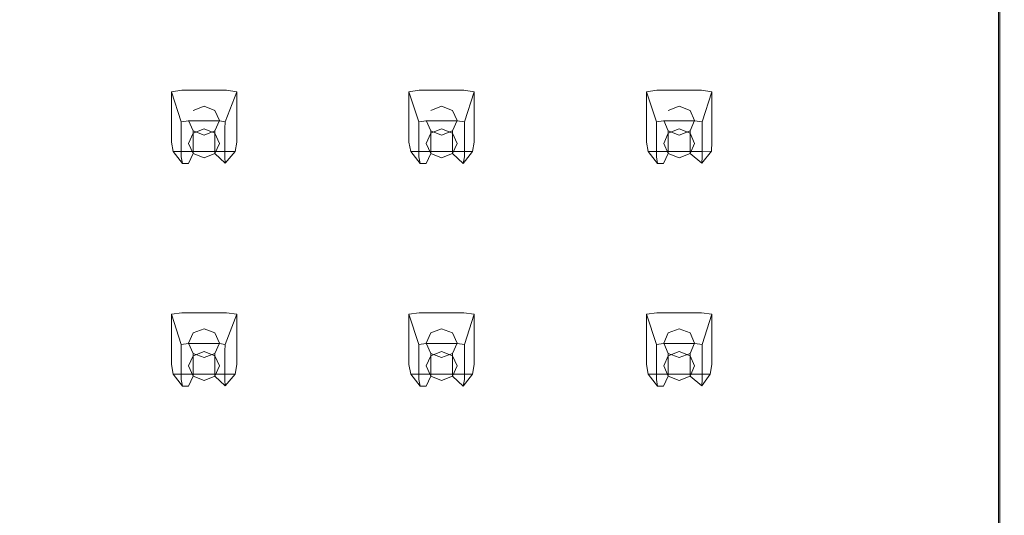
# Model space of a CAD drawing. Extents: x -169 to 143, y -495 to 0.
# Drawn here: x 38 to 98, y -432 to -401 of the extents above; entities that cross this region are included whole.
import ezdxf

# ---------------------------------------------------------------- set-up
doc = ezdxf.new("R2010")
doc.units = 0
doc.header["$LTSCALE"] = 500
doc.header["$MEASUREMENT"] = 0
doc.layers.add('CHROM', color=251, linetype='Continuous')
doc.layers.add('GUMA01', color=152, linetype='Continuous')

msp = doc.modelspace()

# ---------------------------------------------------------------- linework, layer by layer
at = {"layer": 'CHROM', "lineweight": 0}
for points, invisible_edges in [([(-86.148, -478.843, 1240.376), (82.265, -478.843, 1240.376), (82.265, -320.949, 1181.357), (-86.148, -320.949, 1181.357)], 15), ([(82.265, -478.843, 1240.376), (88.272, -478.844, 1240.37), (88.272, -320.95, 1181.35), (82.265, -320.949, 1181.357)], 15), ([(88.272, -478.844, 1240.37), (92.423, -478.849, 1240.356), (92.423, -320.955, 1181.338), (88.272, -320.95, 1181.35)], 15), ([(92.423, -320.955, 1181.338), (92.423, -478.849, 1240.356), (95.071, -478.856, 1240.334), (95.071, -320.964, 1181.316)], 15), ([(95.071, -320.964, 1181.316), (95.071, -478.856, 1240.334), (96.578, -478.867, 1240.303), (96.578, -320.978, 1181.285)], 15), ([(96.578, -320.978, 1181.285), (96.578, -478.867, 1240.303), (97.304, -478.884, 1240.256), (97.304, -320.994, 1181.241)], 15), ([(97.304, -320.994, 1181.241), (97.304, -478.884, 1240.256), (97.605, -478.906, 1240.198), (97.605, -321.019, 1181.181)], 15), ([(97.605, -478.906, 1240.198), (98.012, -478.976, 1240.01), (98.012, -321.086, 1180.992), (97.605, -321.019, 1181.181)], 15), ([(98.012, -321.086, 1180.992), (98.012, -478.976, 1240.01), (98.269, -479.233, 1239.333), (98.272, -321.338, 1180.314)], 14), ([(98.272, -321.338, 1180.314), (98.269, -479.233, 1239.333), (98.295, -479.378, 1238.943), (98.295, -321.483, 1179.925)], 15), ([(98.295, -321.483, 1179.925), (98.295, -479.378, 1238.943), (98.359, -479.397, 1238.519), (98.359, -321.503, 1179.501)], 15), ([(82.329, -322.038, 1178.066), (82.329, -479.935, 1237.085), (-86.084, -479.932, 1237.085), (-86.084, -322.038, 1178.066)], 15), ([(88.336, -322.036, 1178.074), (88.336, -479.931, 1237.092), (82.329, -479.935, 1237.085), (82.329, -322.038, 1178.066)], 15), ([(92.487, -322.031, 1178.086), (92.487, -479.926, 1237.107), (88.336, -479.931, 1237.092), (88.336, -322.036, 1178.074)], 15), ([(95.135, -479.917, 1237.126), (92.487, -479.926, 1237.107), (92.487, -322.031, 1178.086), (95.135, -322.025, 1178.108)], 15), ([(96.643, -479.905, 1237.157), (95.135, -479.917, 1237.126), (95.135, -322.025, 1178.108), (96.643, -322.013, 1178.142)], 15), ([(97.368, -479.886, 1237.203), (96.643, -479.905, 1237.157), (96.643, -322.013, 1178.142), (97.368, -321.997, 1178.186)], 15), ([(97.669, -479.862, 1237.263), (97.368, -479.886, 1237.203), (97.368, -321.997, 1178.186), (97.669, -321.978, 1178.244)], 15), ([(98.076, -321.905, 1178.432), (98.076, -479.795, 1237.45), (97.669, -479.862, 1237.263), (97.669, -321.978, 1178.244)], 15), ([(98.285, -321.763, 1178.809), (98.285, -479.655, 1237.827), (98.076, -479.795, 1237.45), (98.076, -321.905, 1178.432)], 11), ([(98.333, -479.545, 1238.128), (98.285, -479.655, 1237.827), (98.285, -321.763, 1178.809), (98.336, -321.651, 1179.109)], 15), ([(98.359, -479.397, 1238.519), (98.333, -479.545, 1238.128), (98.336, -321.651, 1179.109), (98.359, -321.503, 1179.501)], 15)]:
    msp.add_3dface(points, dxfattribs=dict(at, invisible_edges=invisible_edges))
at = {"layer": 'GUMA01', "lineweight": 0}
for points, invisible_edges in [([(48.285, -407.434, 1207.193), (47.842, -407.497, 1207.215), (47.239, -405.654, 1210.501), (47.87, -405.564, 1210.469)], 8), ([(47.239, -405.654, 1210.501), (47.842, -407.497, 1207.215), (47.842, -407.841, 1207.343), (47.239, -406.145, 1210.684)], 5), ([(49.243, -405.564, 1210.469), (49.243, -407.434, 1207.193), (48.285, -407.434, 1207.193), (47.87, -405.564, 1210.469)], 5), ([(50.2, -407.434, 1207.193), (49.243, -407.434, 1207.193), (49.243, -405.564, 1210.469), (50.615, -405.564, 1210.469)], 10), ([(51.247, -405.654, 1210.501), (50.542, -407.499, 1207.153), (50.2, -407.434, 1207.193), (50.615, -405.564, 1210.469)], 7), ([(50.524, -407.914, 1207.243), (50.542, -407.499, 1207.153), (51.247, -405.654, 1210.501), (51.247, -406.145, 1210.684)], 9), ([(62.866, -407.434, 1207.193), (62.423, -407.497, 1207.215), (61.82, -405.654, 1210.501), (62.451, -405.564, 1210.469)], 8), ([(61.82, -405.654, 1210.501), (62.423, -407.497, 1207.215), (62.423, -407.841, 1207.343), (61.82, -406.145, 1210.684)], 5), ([(63.824, -405.564, 1210.469), (63.824, -407.434, 1207.193), (62.866, -407.434, 1207.193), (62.451, -405.564, 1210.469)], 5), ([(64.781, -407.434, 1207.193), (63.824, -407.434, 1207.193), (63.824, -405.564, 1210.469), (65.196, -405.564, 1210.469)], 10), ([(65.828, -405.654, 1210.501), (65.224, -407.497, 1207.215), (64.781, -407.434, 1207.193), (65.196, -405.564, 1210.469)], 4), ([(65.224, -407.841, 1207.343), (65.224, -407.497, 1207.215), (65.828, -405.654, 1210.501), (65.828, -406.145, 1210.684)], 10), ([(77.447, -407.434, 1207.193), (77.004, -407.497, 1207.215), (76.401, -405.654, 1210.501), (77.032, -405.564, 1210.469)], 8), ([(76.401, -405.654, 1210.501), (77.004, -407.497, 1207.215), (77.004, -407.841, 1207.343), (76.401, -406.145, 1210.684)], 5), ([(78.405, -405.564, 1210.469), (78.405, -407.434, 1207.193), (77.447, -407.434, 1207.193), (77.032, -405.564, 1210.469)], 5), ([(79.362, -407.434, 1207.193), (78.405, -407.434, 1207.193), (78.405, -405.564, 1210.469), (79.777, -405.564, 1210.469)], 10), ([(80.409, -405.654, 1210.501), (79.805, -407.497, 1207.215), (79.362, -407.434, 1207.193), (79.777, -405.564, 1210.469)], 7), ([(79.805, -407.841, 1207.343), (79.805, -407.497, 1207.215), (80.409, -405.654, 1210.501), (80.409, -406.145, 1210.684)], 8), ([(47.842, -407.841, 1207.343), (47.842, -408.745, 1207.683), (47.239, -407.441, 1211.172), (47.239, -406.145, 1210.684)], 10), ([(48.573, -406.794, 1210.99), (48.573, -408.193, 1207.25), (49.243, -407.934, 1207.156), (49.243, -406.535, 1210.894)], 7), ([(48.573, -406.794, 1210.99), (49.243, -406.535, 1210.894), (49.243, -407.423, 1211.225), (48.573, -406.794, 1210.99)], 15), ([(49.243, -406.535, 1210.894), (49.243, -407.934, 1207.156), (49.913, -408.193, 1207.25), (49.913, -406.794, 1210.99)], 5), ([(49.243, -406.535, 1210.894), (49.913, -406.794, 1210.99), (49.243, -407.423, 1211.225), (49.243, -406.535, 1210.894)], 15), ([(51.247, -407.441, 1211.172), (50.524, -408.788, 1207.57), (50.524, -407.914, 1207.243), (51.247, -406.145, 1210.684)], 7), ([(62.423, -407.841, 1207.343), (62.423, -408.745, 1207.683), (61.82, -407.441, 1211.172), (61.82, -406.145, 1210.684)], 10), ([(63.154, -406.794, 1210.99), (63.154, -408.193, 1207.25), (63.824, -407.934, 1207.156), (63.824, -406.535, 1210.894)], 7), ([(63.154, -406.794, 1210.99), (63.824, -406.535, 1210.894), (63.824, -407.423, 1211.225), (63.154, -406.794, 1210.99)], 15), ([(63.824, -406.535, 1210.894), (63.824, -407.934, 1207.156), (64.494, -408.193, 1207.25), (64.494, -406.794, 1210.99)], 7), ([(63.824, -406.535, 1210.894), (64.494, -406.794, 1210.99), (63.824, -407.423, 1211.225), (63.824, -406.535, 1210.894)], 15), ([(65.828, -407.441, 1211.172), (65.224, -408.745, 1207.683), (65.224, -407.841, 1207.343), (65.828, -406.145, 1210.684)], 5), ([(77.004, -407.841, 1207.343), (77.004, -408.745, 1207.683), (76.401, -407.441, 1211.172), (76.401, -406.145, 1210.684)], 10), ([(77.735, -406.794, 1210.99), (77.735, -408.193, 1207.25), (78.405, -407.934, 1207.156), (78.405, -406.535, 1210.894)], 7), ([(77.735, -406.794, 1210.99), (78.405, -406.535, 1210.894), (78.405, -407.423, 1211.225), (77.735, -406.794, 1210.99)], 15), ([(78.405, -406.535, 1210.894), (78.405, -407.934, 1207.156), (79.075, -408.193, 1207.25), (79.075, -406.794, 1210.99)], 7), ([(78.405, -406.535, 1210.894), (79.075, -406.794, 1210.99), (78.405, -407.423, 1211.225), (78.405, -406.535, 1210.894)], 15), ([(80.409, -407.441, 1211.172), (79.805, -408.745, 1207.683), (79.805, -407.841, 1207.343), (80.409, -406.145, 1210.684)], 5), ([(48.296, -407.423, 1211.225), (48.296, -408.82, 1207.485), (48.573, -408.193, 1207.25), (48.573, -406.794, 1210.99)], 15), ([(48.296, -407.423, 1211.225), (48.573, -406.794, 1210.99), (49.243, -407.423, 1211.225), (48.296, -407.423, 1211.225)], 15), ([(49.913, -406.794, 1210.99), (50.19, -407.423, 1211.225), (49.243, -407.423, 1211.225), (49.913, -406.794, 1210.99)], 15), ([(49.913, -406.794, 1210.99), (49.913, -408.193, 1207.25), (50.19, -408.82, 1207.485), (50.19, -407.423, 1211.225)], 7), ([(62.877, -407.423, 1211.225), (62.877, -408.82, 1207.485), (63.154, -408.193, 1207.25), (63.154, -406.794, 1210.99)], 15), ([(62.877, -407.423, 1211.225), (63.154, -406.794, 1210.99), (63.824, -407.423, 1211.225), (62.877, -407.423, 1211.225)], 15), ([(64.494, -406.794, 1210.99), (64.771, -407.423, 1211.225), (63.824, -407.423, 1211.225), (64.494, -406.794, 1210.99)], 15), ([(64.494, -406.794, 1210.99), (64.494, -408.193, 1207.25), (64.771, -408.82, 1207.485), (64.771, -407.423, 1211.225)], 7), ([(77.458, -407.423, 1211.225), (77.458, -408.82, 1207.485), (77.735, -408.193, 1207.25), (77.735, -406.794, 1210.99)], 15), ([(77.458, -407.423, 1211.225), (77.735, -406.794, 1210.99), (78.405, -407.423, 1211.225), (77.458, -407.423, 1211.225)], 15), ([(79.075, -406.794, 1210.99), (79.352, -407.423, 1211.225), (78.405, -407.423, 1211.225), (79.075, -406.794, 1210.99)], 15), ([(79.075, -406.794, 1210.99), (79.075, -408.193, 1207.25), (79.352, -408.82, 1207.485), (79.352, -407.423, 1211.225)], 7), ([(47.239, -407.441, 1211.172), (47.842, -408.745, 1207.683), (47.842, -409.655, 1208.022), (47.239, -408.74, 1211.658)], 5), ([(48.285, -407.434, 1207.193), (48.573, -408.193, 1207.25), (47.842, -407.497, 1207.215), (48.285, -407.434, 1207.193)], 15), ([(48.573, -408.193, 1207.25), (47.842, -407.841, 1207.343), (47.842, -407.497, 1207.215), (48.573, -408.193, 1207.25)], 15), ([(48.296, -408.82, 1207.485), (47.842, -408.745, 1207.683), (47.842, -407.841, 1207.343), (48.573, -408.193, 1207.25)], 7), ([(48.285, -407.434, 1207.193), (49.243, -407.434, 1207.193), (49.243, -407.934, 1207.156), (48.573, -408.193, 1207.25)], 11), ([(48.573, -408.047, 1211.459), (48.573, -409.446, 1207.722), (48.296, -408.82, 1207.485), (48.296, -407.423, 1211.225)], 6), ([(48.573, -408.047, 1211.459), (48.296, -407.423, 1211.225), (49.243, -407.423, 1211.225), (48.573, -408.047, 1211.459)], 15), ([(49.243, -408.309, 1211.556), (48.573, -408.047, 1211.459), (49.243, -407.423, 1211.225), (49.243, -408.309, 1211.556)], 14), ([(50.19, -407.423, 1211.225), (49.913, -408.047, 1211.459), (49.243, -407.423, 1211.225), (50.19, -407.423, 1211.225)], 15), ([(49.913, -408.047, 1211.459), (49.243, -408.309, 1211.556), (49.243, -407.423, 1211.225), (49.913, -408.047, 1211.459)], 15), ([(49.243, -407.934, 1207.156), (49.243, -407.434, 1207.193), (50.2, -407.434, 1207.193), (49.913, -408.193, 1207.25)], 15), ([(50.19, -407.423, 1211.225), (50.19, -408.82, 1207.485), (49.913, -409.446, 1207.722), (49.913, -408.047, 1211.459)], 5), ([(49.913, -408.193, 1207.25), (50.2, -407.434, 1207.193), (50.542, -407.499, 1207.153), (49.913, -408.193, 1207.25)], 13), ([(50.524, -407.914, 1207.243), (49.913, -408.193, 1207.25), (50.542, -407.499, 1207.153), (50.524, -407.914, 1207.243)], 11), ([(50.524, -407.914, 1207.243), (50.524, -408.788, 1207.57), (50.19, -408.82, 1207.485), (49.913, -408.193, 1207.25)], 10), ([(50.524, -409.664, 1207.896), (50.524, -408.788, 1207.57), (51.247, -407.441, 1211.172), (51.247, -408.74, 1211.658)], 11), ([(61.82, -407.441, 1211.172), (62.423, -408.745, 1207.683), (62.423, -409.655, 1208.022), (61.82, -408.74, 1211.658)], 5), ([(62.866, -407.434, 1207.193), (63.154, -408.193, 1207.25), (62.423, -407.497, 1207.215), (62.866, -407.434, 1207.193)], 15), ([(63.154, -408.193, 1207.25), (62.423, -407.841, 1207.343), (62.423, -407.497, 1207.215), (63.154, -408.193, 1207.25)], 15), ([(62.877, -408.82, 1207.485), (62.423, -408.745, 1207.683), (62.423, -407.841, 1207.343), (63.154, -408.193, 1207.25)], 7), ([(62.866, -407.434, 1207.193), (63.824, -407.434, 1207.193), (63.824, -407.934, 1207.156), (63.154, -408.193, 1207.25)], 11), ([(63.154, -408.047, 1211.459), (63.154, -409.446, 1207.722), (62.877, -408.82, 1207.485), (62.877, -407.423, 1211.225)], 7), ([(63.154, -408.047, 1211.459), (62.877, -407.423, 1211.225), (63.824, -407.423, 1211.225), (63.154, -408.047, 1211.459)], 15), ([(63.824, -408.309, 1211.556), (63.154, -408.047, 1211.459), (63.824, -407.423, 1211.225), (63.824, -408.309, 1211.556)], 15), ([(64.771, -407.423, 1211.225), (64.494, -408.047, 1211.459), (63.824, -407.423, 1211.225), (64.771, -407.423, 1211.225)], 15), ([(64.494, -408.047, 1211.459), (63.824, -408.309, 1211.556), (63.824, -407.423, 1211.225), (64.494, -408.047, 1211.459)], 15), ([(63.824, -407.934, 1207.156), (63.824, -407.434, 1207.193), (64.781, -407.434, 1207.193), (64.494, -408.193, 1207.25)], 7), ([(64.771, -407.423, 1211.225), (64.771, -408.82, 1207.485), (64.494, -409.446, 1207.722), (64.494, -408.047, 1211.459)], 7), ([(64.494, -408.193, 1207.25), (64.781, -407.434, 1207.193), (65.224, -407.497, 1207.215), (64.494, -408.193, 1207.25)], 15), ([(65.224, -407.841, 1207.343), (64.494, -408.193, 1207.25), (65.224, -407.497, 1207.215), (65.224, -407.841, 1207.343)], 15), ([(65.224, -407.841, 1207.343), (65.224, -408.745, 1207.683), (64.771, -408.82, 1207.485), (64.494, -408.193, 1207.25)], 11), ([(65.224, -409.655, 1208.022), (65.224, -408.745, 1207.683), (65.828, -407.441, 1211.172), (65.828, -408.74, 1211.658)], 10), ([(76.401, -407.441, 1211.172), (77.004, -408.745, 1207.683), (77.004, -409.655, 1208.022), (76.401, -408.74, 1211.658)], 5), ([(77.447, -407.434, 1207.193), (77.735, -408.193, 1207.25), (77.004, -407.497, 1207.215), (77.447, -407.434, 1207.193)], 15), ([(77.735, -408.193, 1207.25), (77.004, -407.841, 1207.343), (77.004, -407.497, 1207.215), (77.735, -408.193, 1207.25)], 15), ([(77.458, -408.82, 1207.485), (77.004, -408.745, 1207.683), (77.004, -407.841, 1207.343), (77.735, -408.193, 1207.25)], 7), ([(77.447, -407.434, 1207.193), (78.405, -407.434, 1207.193), (78.405, -407.934, 1207.156), (77.735, -408.193, 1207.25)], 11), ([(77.735, -408.047, 1211.459), (77.735, -409.446, 1207.722), (77.458, -408.82, 1207.485), (77.458, -407.423, 1211.225)], 7), ([(77.735, -408.047, 1211.459), (77.458, -407.423, 1211.225), (78.405, -407.423, 1211.225), (77.735, -408.047, 1211.459)], 15), ([(78.405, -408.309, 1211.556), (77.735, -408.047, 1211.459), (78.405, -407.423, 1211.225), (78.405, -408.309, 1211.556)], 15), ([(79.352, -407.423, 1211.225), (79.075, -408.047, 1211.459), (78.405, -407.423, 1211.225), (79.352, -407.423, 1211.225)], 15), ([(79.075, -408.047, 1211.459), (78.405, -408.309, 1211.556), (78.405, -407.423, 1211.225), (79.075, -408.047, 1211.459)], 15), ([(78.405, -407.934, 1207.156), (78.405, -407.434, 1207.193), (79.362, -407.434, 1207.193), (79.075, -408.193, 1207.25)], 7), ([(79.352, -407.423, 1211.225), (79.352, -408.82, 1207.485), (79.075, -409.446, 1207.722), (79.075, -408.047, 1211.459)], 7), ([(79.075, -408.193, 1207.25), (79.362, -407.434, 1207.193), (79.805, -407.497, 1207.215), (79.075, -408.193, 1207.25)], 13), ([(79.805, -407.841, 1207.343), (79.075, -408.193, 1207.25), (79.805, -407.497, 1207.215), (79.805, -407.841, 1207.343)], 15), ([(79.805, -407.841, 1207.343), (79.805, -408.745, 1207.683), (79.352, -408.82, 1207.485), (79.075, -408.193, 1207.25)], 11), ([(79.805, -409.655, 1208.022), (79.805, -408.745, 1207.683), (80.409, -407.441, 1211.172), (80.409, -408.74, 1211.658)], 10), ([(49.243, -408.309, 1211.556), (49.243, -409.707, 1207.819), (48.573, -409.446, 1207.722), (48.573, -408.047, 1211.459)], 15), ([(49.913, -408.047, 1211.459), (49.913, -409.446, 1207.722), (49.243, -409.707, 1207.819), (49.243, -408.309, 1211.556)], 6), ([(63.824, -408.309, 1211.556), (63.824, -409.707, 1207.819), (63.154, -409.446, 1207.722), (63.154, -408.047, 1211.459)], 3), ([(64.494, -408.047, 1211.459), (64.494, -409.446, 1207.722), (63.824, -409.707, 1207.819), (63.824, -408.309, 1211.556)], 6), ([(78.405, -408.309, 1211.556), (78.405, -409.707, 1207.819), (77.735, -409.446, 1207.722), (77.735, -408.047, 1211.459)], 3), ([(79.075, -408.047, 1211.459), (79.075, -409.446, 1207.722), (78.405, -409.707, 1207.819), (78.405, -408.309, 1211.556)], 6), ([(47.842, -409.655, 1208.022), (47.916, -410.059, 1208.172), (47.343, -409.321, 1211.873), (47.239, -408.74, 1211.658)], 10), ([(47.842, -409.655, 1208.022), (47.842, -408.745, 1207.683), (48.296, -408.82, 1207.485), (48.573, -409.446, 1207.722)], 11), ([(50.19, -408.82, 1207.485), (50.524, -408.788, 1207.57), (50.524, -409.664, 1207.896), (49.913, -409.446, 1207.722)], 13), ([(51.143, -409.321, 1211.873), (50.542, -410.037, 1208.1), (50.524, -409.664, 1207.896), (51.247, -408.74, 1211.658)], 6), ([(62.423, -409.655, 1208.022), (62.497, -410.059, 1208.172), (61.924, -409.321, 1211.873), (61.82, -408.74, 1211.658)], 10), ([(62.423, -409.655, 1208.022), (62.423, -408.745, 1207.683), (62.877, -408.82, 1207.485), (63.154, -409.446, 1207.722)], 11), ([(64.771, -408.82, 1207.485), (65.224, -408.745, 1207.683), (65.224, -409.655, 1208.022), (64.494, -409.446, 1207.722)], 7), ([(65.724, -409.321, 1211.873), (65.151, -410.059, 1208.172), (65.224, -409.655, 1208.022), (65.828, -408.74, 1211.658)], 7), ([(77.004, -409.655, 1208.022), (77.078, -410.059, 1208.172), (76.505, -409.321, 1211.873), (76.401, -408.74, 1211.658)], 10), ([(77.004, -409.655, 1208.022), (77.004, -408.745, 1207.683), (77.458, -408.82, 1207.485), (77.735, -409.446, 1207.722)], 11), ([(79.352, -408.82, 1207.485), (79.805, -408.745, 1207.683), (79.805, -409.655, 1208.022), (79.075, -409.446, 1207.722)], 7), ([(80.383, -409.3, 1211.864), (79.785, -410.042, 1208.166), (79.805, -409.655, 1208.022), (80.409, -408.74, 1211.658)], 4), ([(47.343, -409.321, 1211.873), (47.916, -410.059, 1208.172), (48.285, -410.059, 1208.172), (47.87, -409.321, 1211.873)], 4), ([(47.842, -409.655, 1208.022), (48.573, -409.446, 1207.722), (47.916, -410.059, 1208.172), (47.842, -409.655, 1208.022)], 15), ([(48.285, -410.059, 1208.172), (49.243, -410.059, 1208.172), (49.243, -409.321, 1211.873), (47.87, -409.321, 1211.873)], 11), ([(48.573, -409.446, 1207.722), (48.285, -410.059, 1208.172), (47.916, -410.059, 1208.172), (48.573, -409.446, 1207.722)], 15), ([(49.243, -409.707, 1207.819), (49.243, -410.059, 1208.172), (48.285, -410.059, 1208.172), (48.573, -409.446, 1207.722)], 3), ([(49.243, -409.321, 1211.873), (49.243, -410.059, 1208.172), (50.2, -410.059, 1208.172), (50.615, -409.321, 1211.873)], 7), ([(50.2, -410.059, 1208.172), (49.243, -410.059, 1208.172), (49.243, -409.707, 1207.819), (49.913, -409.446, 1207.722)], 11), ([(50.2, -410.059, 1208.172), (49.913, -409.446, 1207.722), (50.542, -410.037, 1208.1), (50.2, -410.059, 1208.172)], 13), ([(49.913, -409.446, 1207.722), (50.524, -409.664, 1207.896), (50.542, -410.037, 1208.1), (49.913, -409.446, 1207.722)], 13), ([(50.2, -410.059, 1208.172), (50.542, -410.037, 1208.1), (51.143, -409.321, 1211.873), (50.615, -409.321, 1211.873)], 11), ([(61.924, -409.321, 1211.873), (62.497, -410.059, 1208.172), (62.866, -410.059, 1208.172), (62.451, -409.321, 1211.873)], 4), ([(62.423, -409.655, 1208.022), (63.154, -409.446, 1207.722), (62.497, -410.059, 1208.172), (62.423, -409.655, 1208.022)], 15), ([(62.866, -410.059, 1208.172), (63.824, -410.059, 1208.172), (63.824, -409.321, 1211.873), (62.451, -409.321, 1211.873)], 11), ([(63.154, -409.446, 1207.722), (62.866, -410.059, 1208.172), (62.497, -410.059, 1208.172), (63.154, -409.446, 1207.722)], 15), ([(63.824, -409.707, 1207.819), (63.824, -410.059, 1208.172), (62.866, -410.059, 1208.172), (63.154, -409.446, 1207.722)], 3), ([(63.824, -409.321, 1211.873), (63.824, -410.059, 1208.172), (64.781, -410.059, 1208.172), (65.196, -409.321, 1211.873)], 7), ([(64.781, -410.059, 1208.172), (63.824, -410.059, 1208.172), (63.824, -409.707, 1207.819), (64.494, -409.446, 1207.722)], 11), ([(64.781, -410.059, 1208.172), (64.494, -409.446, 1207.722), (65.151, -410.059, 1208.172), (64.781, -410.059, 1208.172)], 13), ([(64.494, -409.446, 1207.722), (65.224, -409.655, 1208.022), (65.151, -410.059, 1208.172), (64.494, -409.446, 1207.722)], 13), ([(64.781, -410.059, 1208.172), (65.151, -410.059, 1208.172), (65.724, -409.321, 1211.873), (65.196, -409.321, 1211.873)], 9), ([(76.505, -409.321, 1211.873), (77.078, -410.059, 1208.172), (77.447, -410.059, 1208.172), (77.032, -409.321, 1211.873)], 4), ([(77.004, -409.655, 1208.022), (77.735, -409.446, 1207.722), (77.078, -410.059, 1208.172), (77.004, -409.655, 1208.022)], 15), ([(77.447, -410.059, 1208.172), (78.405, -410.059, 1208.172), (78.405, -409.321, 1211.873), (77.032, -409.321, 1211.873)], 11), ([(77.735, -409.446, 1207.722), (77.447, -410.059, 1208.172), (77.078, -410.059, 1208.172), (77.735, -409.446, 1207.722)], 15), ([(78.405, -409.707, 1207.819), (78.405, -410.059, 1208.172), (77.447, -410.059, 1208.172), (77.735, -409.446, 1207.722)], 3), ([(78.405, -409.321, 1211.873), (78.405, -410.059, 1208.172), (79.362, -410.059, 1208.172), (79.777, -409.321, 1211.873)], 7), ([(79.362, -410.059, 1208.172), (78.405, -410.059, 1208.172), (78.405, -409.707, 1207.819), (79.075, -409.446, 1207.722)], 11), ([(79.362, -410.059, 1208.172), (79.075, -409.446, 1207.722), (79.785, -410.042, 1208.166), (79.362, -410.059, 1208.172)], 13), ([(79.075, -409.446, 1207.722), (79.805, -409.655, 1208.022), (79.785, -410.042, 1208.166), (79.075, -409.446, 1207.722)], 15), ([(79.362, -410.059, 1208.172), (79.785, -410.042, 1208.166), (80.383, -409.3, 1211.864), (79.777, -409.321, 1211.873)], 11), ([(48.285, -421.088, 1212.295), (47.842, -421.151, 1212.318), (47.239, -419.308, 1215.607), (47.87, -419.219, 1215.571)], 11), ([(47.239, -419.308, 1215.607), (47.842, -421.151, 1212.318), (47.842, -421.494, 1212.449), (47.239, -419.799, 1215.789)], 4), ([(49.243, -419.219, 1215.571), (49.243, -421.088, 1212.295), (48.285, -421.088, 1212.295), (47.87, -419.219, 1215.571)], 5), ([(50.2, -421.088, 1212.295), (49.243, -421.088, 1212.295), (49.243, -419.219, 1215.571), (50.615, -419.219, 1215.571)], 10), ([(51.247, -419.308, 1215.607), (50.542, -421.153, 1212.256), (50.2, -421.088, 1212.295), (50.615, -419.219, 1215.571)], 5), ([(50.524, -421.569, 1212.346), (50.542, -421.153, 1212.256), (51.247, -419.308, 1215.607), (51.247, -419.799, 1215.789)], 8), ([(62.866, -421.088, 1212.295), (62.423, -421.151, 1212.318), (61.82, -419.308, 1215.607), (62.451, -419.219, 1215.571)], 8), ([(61.82, -419.308, 1215.607), (62.423, -421.151, 1212.318), (62.423, -421.494, 1212.449), (61.82, -419.799, 1215.789)], 5), ([(63.824, -419.219, 1215.571), (63.824, -421.088, 1212.295), (62.866, -421.088, 1212.295), (62.451, -419.219, 1215.571)], 5), ([(64.781, -421.088, 1212.295), (63.824, -421.088, 1212.295), (63.824, -419.219, 1215.571), (65.196, -419.219, 1215.571)], 10), ([(65.828, -419.308, 1215.607), (65.224, -421.151, 1212.318), (64.781, -421.088, 1212.295), (65.196, -419.219, 1215.571)], 7), ([(65.224, -421.494, 1212.449), (65.224, -421.151, 1212.318), (65.828, -419.308, 1215.607), (65.828, -419.799, 1215.789)], 8), ([(77.447, -421.088, 1212.295), (77.004, -421.151, 1212.318), (76.401, -419.308, 1215.607), (77.032, -419.219, 1215.571)], 11), ([(76.401, -419.308, 1215.607), (77.004, -421.151, 1212.318), (77.004, -421.494, 1212.449), (76.401, -419.799, 1215.789)], 4), ([(78.405, -419.219, 1215.571), (78.405, -421.088, 1212.295), (77.447, -421.088, 1212.295), (77.032, -419.219, 1215.571)], 5), ([(79.362, -421.088, 1212.295), (78.405, -421.088, 1212.295), (78.405, -419.219, 1215.571), (79.777, -419.219, 1215.571)], 10), ([(80.409, -419.308, 1215.607), (79.805, -421.151, 1212.318), (79.362, -421.088, 1212.295), (79.777, -419.219, 1215.571)], 6), ([(79.805, -421.494, 1212.449), (79.805, -421.151, 1212.318), (80.409, -419.308, 1215.607), (80.409, -419.799, 1215.789)], 11), ([(47.842, -421.494, 1212.449), (47.842, -422.402, 1212.786), (47.239, -421.098, 1216.275), (47.239, -419.799, 1215.789)], 10), ([(51.247, -421.098, 1216.275), (50.524, -422.444, 1212.675), (50.524, -421.569, 1212.346), (51.247, -419.799, 1215.789)], 7), ([(62.423, -421.494, 1212.449), (62.423, -422.402, 1212.786), (61.82, -421.098, 1216.275), (61.82, -419.799, 1215.789)], 10), ([(65.828, -421.098, 1216.275), (65.224, -422.402, 1212.786), (65.224, -421.494, 1212.449), (65.828, -419.799, 1215.789)], 5), ([(77.004, -421.494, 1212.449), (77.004, -422.402, 1212.786), (76.401, -421.098, 1216.275), (76.401, -419.799, 1215.789)], 10), ([(80.409, -421.098, 1216.275), (79.805, -422.402, 1212.786), (79.805, -421.494, 1212.449), (80.409, -419.799, 1215.789)], 5), ([(48.296, -421.078, 1216.328), (48.573, -420.451, 1216.096), (49.243, -421.078, 1216.328), (48.296, -421.078, 1216.328)], 14), ([(48.296, -421.078, 1216.328), (48.296, -422.473, 1212.59), (48.573, -421.849, 1212.356), (48.573, -420.451, 1216.096)], 15), ([(48.573, -420.451, 1216.096), (48.573, -421.849, 1212.356), (49.243, -421.588, 1212.256), (49.243, -420.19, 1215.997)], 7), ([(48.573, -420.451, 1216.096), (49.243, -420.19, 1215.997), (49.243, -421.078, 1216.328), (48.573, -420.451, 1216.096)], 15), ([(49.243, -420.19, 1215.997), (49.243, -421.588, 1212.256), (49.913, -421.849, 1212.356), (49.913, -420.451, 1216.096)], 7), ([(49.243, -420.19, 1215.997), (49.913, -420.451, 1216.096), (49.243, -421.078, 1216.328), (49.243, -420.19, 1215.997)], 15), ([(49.913, -420.451, 1216.096), (50.19, -421.078, 1216.328), (49.243, -421.078, 1216.328), (49.913, -420.451, 1216.096)], 15), ([(49.913, -420.451, 1216.096), (49.913, -421.849, 1212.356), (50.19, -422.473, 1212.59), (50.19, -421.078, 1216.328)], 7), ([(62.877, -421.078, 1216.328), (62.877, -422.473, 1212.59), (63.154, -421.849, 1212.356), (63.154, -420.451, 1216.096)], 7), ([(62.877, -421.078, 1216.328), (63.154, -420.451, 1216.096), (63.824, -421.078, 1216.328), (62.877, -421.078, 1216.328)], 15), ([(63.154, -420.451, 1216.096), (63.154, -421.849, 1212.356), (63.824, -421.588, 1212.256), (63.824, -420.19, 1215.997)], 7), ([(63.154, -420.451, 1216.096), (63.824, -420.19, 1215.997), (63.824, -421.078, 1216.328), (63.154, -420.451, 1216.096)], 15), ([(63.824, -420.19, 1215.997), (63.824, -421.588, 1212.256), (64.494, -421.849, 1212.356), (64.494, -420.451, 1216.096)], 7), ([(63.824, -420.19, 1215.997), (64.494, -420.451, 1216.096), (63.824, -421.078, 1216.328), (63.824, -420.19, 1215.997)], 15), ([(64.494, -420.451, 1216.096), (64.771, -421.078, 1216.328), (63.824, -421.078, 1216.328), (64.494, -420.451, 1216.096)], 15), ([(64.494, -420.451, 1216.096), (64.494, -421.849, 1212.356), (64.771, -422.473, 1212.59), (64.771, -421.078, 1216.328)], 7), ([(77.458, -421.078, 1216.328), (77.458, -422.473, 1212.59), (77.735, -421.849, 1212.356), (77.735, -420.451, 1216.096)], 7), ([(77.458, -421.078, 1216.328), (77.735, -420.451, 1216.096), (78.405, -421.078, 1216.328), (77.458, -421.078, 1216.328)], 15), ([(77.735, -420.451, 1216.096), (77.735, -421.849, 1212.356), (78.405, -421.588, 1212.256), (78.405, -420.19, 1215.997)], 7), ([(77.735, -420.451, 1216.096), (78.405, -420.19, 1215.997), (78.405, -421.078, 1216.328), (77.735, -420.451, 1216.096)], 15), ([(78.405, -420.19, 1215.997), (78.405, -421.588, 1212.256), (79.075, -421.849, 1212.356), (79.075, -420.451, 1216.096)], 7), ([(78.405, -420.19, 1215.997), (79.075, -420.451, 1216.096), (78.405, -421.078, 1216.328), (78.405, -420.19, 1215.997)], 15), ([(79.075, -420.451, 1216.096), (79.352, -421.078, 1216.328), (78.405, -421.078, 1216.328), (79.075, -420.451, 1216.096)], 15), ([(79.075, -420.451, 1216.096), (79.075, -421.849, 1212.356), (79.352, -422.473, 1212.59), (79.352, -421.078, 1216.328)], 7), ([(47.239, -421.098, 1216.275), (47.842, -422.402, 1212.786), (47.842, -423.309, 1213.124), (47.239, -422.395, 1216.76)], 5), ([(48.285, -421.088, 1212.295), (48.573, -421.849, 1212.356), (47.842, -421.151, 1212.318), (48.285, -421.088, 1212.295)], 11), ([(48.573, -421.849, 1212.356), (47.842, -421.494, 1212.449), (47.842, -421.151, 1212.318), (48.573, -421.849, 1212.356)], 15), ([(48.285, -421.088, 1212.295), (49.243, -421.088, 1212.295), (49.243, -421.588, 1212.256), (48.573, -421.849, 1212.356)], 11), ([(48.573, -421.704, 1216.565), (48.573, -423.1, 1212.825), (48.296, -422.473, 1212.59), (48.296, -421.078, 1216.328)], 7), ([(48.573, -421.704, 1216.565), (48.296, -421.078, 1216.328), (49.243, -421.078, 1216.328), (48.573, -421.704, 1216.565)], 15), ([(49.243, -421.962, 1216.662), (48.573, -421.704, 1216.565), (49.243, -421.078, 1216.328), (49.243, -421.962, 1216.662)], 15), ([(50.19, -421.078, 1216.328), (49.913, -421.704, 1216.565), (49.243, -421.078, 1216.328), (50.19, -421.078, 1216.328)], 15), ([(49.913, -421.704, 1216.565), (49.243, -421.962, 1216.662), (49.243, -421.078, 1216.328), (49.913, -421.704, 1216.565)], 15), ([(49.243, -421.588, 1212.256), (49.243, -421.088, 1212.295), (50.2, -421.088, 1212.295), (49.913, -421.849, 1212.356)], 7), ([(50.19, -421.078, 1216.328), (50.19, -422.473, 1212.59), (49.913, -423.1, 1212.825), (49.913, -421.704, 1216.565)], 7), ([(49.913, -421.849, 1212.356), (50.2, -421.088, 1212.295), (50.542, -421.153, 1212.256), (49.913, -421.849, 1212.356)], 15), ([(50.524, -421.569, 1212.346), (49.913, -421.849, 1212.356), (50.542, -421.153, 1212.256), (50.524, -421.569, 1212.346)], 15), ([(50.524, -423.317, 1213.001), (50.524, -422.444, 1212.675), (51.247, -421.098, 1216.275), (51.247, -422.395, 1216.76)], 10), ([(61.82, -421.098, 1216.275), (62.423, -422.402, 1212.786), (62.423, -423.309, 1213.124), (61.82, -422.395, 1216.76)], 5), ([(62.866, -421.088, 1212.295), (63.154, -421.849, 1212.356), (62.423, -421.151, 1212.318), (62.866, -421.088, 1212.295)], 15), ([(63.154, -421.849, 1212.356), (62.423, -421.494, 1212.449), (62.423, -421.151, 1212.318), (63.154, -421.849, 1212.356)], 15), ([(62.866, -421.088, 1212.295), (63.824, -421.088, 1212.295), (63.824, -421.588, 1212.256), (63.154, -421.849, 1212.356)], 11), ([(63.154, -421.704, 1216.565), (63.154, -423.1, 1212.825), (62.877, -422.473, 1212.59), (62.877, -421.078, 1216.328)], 7), ([(63.154, -421.704, 1216.565), (62.877, -421.078, 1216.328), (63.824, -421.078, 1216.328), (63.154, -421.704, 1216.565)], 15), ([(63.824, -421.962, 1216.662), (63.154, -421.704, 1216.565), (63.824, -421.078, 1216.328), (63.824, -421.962, 1216.662)], 15), ([(64.771, -421.078, 1216.328), (64.494, -421.704, 1216.565), (63.824, -421.078, 1216.328), (64.771, -421.078, 1216.328)], 15), ([(64.494, -421.704, 1216.565), (63.824, -421.962, 1216.662), (63.824, -421.078, 1216.328), (64.494, -421.704, 1216.565)], 15), ([(63.824, -421.588, 1212.256), (63.824, -421.088, 1212.295), (64.781, -421.088, 1212.295), (64.494, -421.849, 1212.356)], 7), ([(64.771, -421.078, 1216.328), (64.771, -422.473, 1212.59), (64.494, -423.1, 1212.825), (64.494, -421.704, 1216.565)], 7), ([(64.494, -421.849, 1212.356), (64.781, -421.088, 1212.295), (65.224, -421.151, 1212.318), (64.494, -421.849, 1212.356)], 13), ([(65.224, -421.494, 1212.449), (64.494, -421.849, 1212.356), (65.224, -421.151, 1212.318), (65.224, -421.494, 1212.449)], 15), ([(65.224, -423.309, 1213.124), (65.224, -422.402, 1212.786), (65.828, -421.098, 1216.275), (65.828, -422.395, 1216.76)], 10), ([(76.401, -421.098, 1216.275), (77.004, -422.402, 1212.786), (77.004, -423.309, 1213.124), (76.401, -422.395, 1216.76)], 5), ([(77.447, -421.088, 1212.295), (77.735, -421.849, 1212.356), (77.004, -421.151, 1212.318), (77.447, -421.088, 1212.295)], 11), ([(77.735, -421.849, 1212.356), (77.004, -421.494, 1212.449), (77.004, -421.151, 1212.318), (77.735, -421.849, 1212.356)], 15), ([(77.447, -421.088, 1212.295), (78.405, -421.088, 1212.295), (78.405, -421.588, 1212.256), (77.735, -421.849, 1212.356)], 11), ([(77.735, -421.704, 1216.565), (77.735, -423.1, 1212.825), (77.458, -422.473, 1212.59), (77.458, -421.078, 1216.328)], 7), ([(77.735, -421.704, 1216.565), (77.458, -421.078, 1216.328), (78.405, -421.078, 1216.328), (77.735, -421.704, 1216.565)], 15), ([(78.405, -421.962, 1216.662), (77.735, -421.704, 1216.565), (78.405, -421.078, 1216.328), (78.405, -421.962, 1216.662)], 15), ([(79.352, -421.078, 1216.328), (79.075, -421.704, 1216.565), (78.405, -421.078, 1216.328), (79.352, -421.078, 1216.328)], 15), ([(79.075, -421.704, 1216.565), (78.405, -421.962, 1216.662), (78.405, -421.078, 1216.328), (79.075, -421.704, 1216.565)], 15), ([(78.405, -421.588, 1212.256), (78.405, -421.088, 1212.295), (79.362, -421.088, 1212.295), (79.075, -421.849, 1212.356)], 7), ([(79.352, -421.078, 1216.328), (79.352, -422.473, 1212.59), (79.075, -423.1, 1212.825), (79.075, -421.704, 1216.565)], 7), ([(79.075, -421.849, 1212.356), (79.362, -421.088, 1212.295), (79.805, -421.151, 1212.318), (79.075, -421.849, 1212.356)], 13), ([(79.805, -421.494, 1212.449), (79.075, -421.849, 1212.356), (79.805, -421.151, 1212.318), (79.805, -421.494, 1212.449)], 11), ([(79.805, -423.309, 1213.124), (79.805, -422.402, 1212.786), (80.409, -421.098, 1216.275), (80.409, -422.395, 1216.76)], 10), ([(48.296, -422.473, 1212.59), (47.842, -422.402, 1212.786), (47.842, -421.494, 1212.449), (48.573, -421.849, 1212.356)], 7), ([(49.243, -421.962, 1216.662), (49.243, -423.361, 1212.922), (48.573, -423.1, 1212.825), (48.573, -421.704, 1216.565)], 3), ([(49.913, -421.704, 1216.565), (49.913, -423.1, 1212.825), (49.243, -423.361, 1212.922), (49.243, -421.962, 1216.662)], 6), ([(50.524, -421.569, 1212.346), (50.524, -422.444, 1212.675), (50.19, -422.473, 1212.59), (49.913, -421.849, 1212.356)], 10), ([(62.877, -422.473, 1212.59), (62.423, -422.402, 1212.786), (62.423, -421.494, 1212.449), (63.154, -421.849, 1212.356)], 7), ([(63.824, -421.962, 1216.662), (63.824, -423.361, 1212.922), (63.154, -423.1, 1212.825), (63.154, -421.704, 1216.565)], 3), ([(64.494, -421.704, 1216.565), (64.494, -423.1, 1212.825), (63.824, -423.361, 1212.922), (63.824, -421.962, 1216.662)], 6), ([(65.224, -421.494, 1212.449), (65.224, -422.402, 1212.786), (64.771, -422.473, 1212.59), (64.494, -421.849, 1212.356)], 11), ([(77.458, -422.473, 1212.59), (77.004, -422.402, 1212.786), (77.004, -421.494, 1212.449), (77.735, -421.849, 1212.356)], 7), ([(78.405, -421.962, 1216.662), (78.405, -423.361, 1212.922), (77.735, -423.1, 1212.825), (77.735, -421.704, 1216.565)], 3), ([(79.075, -421.704, 1216.565), (79.075, -423.1, 1212.825), (78.405, -423.361, 1212.922), (78.405, -421.962, 1216.662)], 6), ([(79.805, -421.494, 1212.449), (79.805, -422.402, 1212.786), (79.352, -422.473, 1212.59), (79.075, -421.849, 1212.356)], 11), ([(47.842, -423.309, 1213.124), (47.916, -423.713, 1213.275), (47.343, -422.975, 1216.978), (47.239, -422.395, 1216.76)], 11), ([(47.842, -423.309, 1213.124), (47.842, -422.402, 1212.786), (48.296, -422.473, 1212.59), (48.573, -423.1, 1212.825)], 11), ([(51.143, -422.975, 1216.978), (50.542, -423.691, 1213.203), (50.524, -423.317, 1213.001), (51.247, -422.395, 1216.76)], 6), ([(62.423, -423.309, 1213.124), (62.497, -423.713, 1213.275), (61.924, -422.975, 1216.978), (61.82, -422.395, 1216.76)], 11), ([(62.423, -423.309, 1213.124), (62.423, -422.402, 1212.786), (62.877, -422.473, 1212.59), (63.154, -423.1, 1212.825)], 11), ([(64.771, -422.473, 1212.59), (65.224, -422.402, 1212.786), (65.224, -423.309, 1213.124), (64.494, -423.1, 1212.825)], 7), ([(65.724, -422.975, 1216.978), (65.151, -423.713, 1213.275), (65.224, -423.309, 1213.124), (65.828, -422.395, 1216.76)], 7), ([(77.004, -423.309, 1213.124), (77.078, -423.713, 1213.275), (76.505, -422.975, 1216.978), (76.401, -422.395, 1216.76)], 11), ([(77.004, -423.309, 1213.124), (77.004, -422.402, 1212.786), (77.458, -422.473, 1212.59), (77.735, -423.1, 1212.825)], 11), ([(79.352, -422.473, 1212.59), (79.805, -422.402, 1212.786), (79.805, -423.309, 1213.124), (79.075, -423.1, 1212.825)], 7), ([(80.305, -422.975, 1216.978), (79.785, -423.696, 1213.271), (79.805, -423.309, 1213.124), (80.409, -422.395, 1216.76)], 6), ([(47.343, -422.975, 1216.978), (47.916, -423.713, 1213.275), (48.285, -423.713, 1213.275), (47.87, -422.975, 1216.978)], 4), ([(48.285, -423.713, 1213.275), (49.243, -423.713, 1213.275), (49.243, -422.975, 1216.978), (47.87, -422.975, 1216.978)], 11), ([(49.243, -422.975, 1216.978), (49.243, -423.713, 1213.275), (50.2, -423.713, 1213.275), (50.615, -422.975, 1216.978)], 7), ([(50.19, -422.473, 1212.59), (50.524, -422.444, 1212.675), (50.524, -423.317, 1213.001), (49.913, -423.1, 1212.825)], 7), ([(50.2, -423.713, 1213.275), (50.542, -423.691, 1213.203), (51.143, -422.975, 1216.978), (50.615, -422.975, 1216.978)], 11), ([(61.924, -422.975, 1216.978), (62.497, -423.713, 1213.275), (62.866, -423.713, 1213.275), (62.451, -422.975, 1216.978)], 4), ([(62.866, -423.713, 1213.275), (63.824, -423.713, 1213.275), (63.824, -422.975, 1216.978), (62.451, -422.975, 1216.978)], 11), ([(63.824, -422.975, 1216.978), (63.824, -423.713, 1213.275), (64.781, -423.713, 1213.275), (65.196, -422.975, 1216.978)], 7), ([(64.781, -423.713, 1213.275), (65.151, -423.713, 1213.275), (65.724, -422.975, 1216.978), (65.196, -422.975, 1216.978)], 9), ([(76.505, -422.975, 1216.978), (77.078, -423.713, 1213.275), (77.447, -423.713, 1213.275), (77.032, -422.975, 1216.978)], 4), ([(77.447, -423.713, 1213.275), (78.405, -423.713, 1213.275), (78.405, -422.975, 1216.978), (77.032, -422.975, 1216.978)], 11), ([(78.405, -422.975, 1216.978), (78.405, -423.713, 1213.275), (79.362, -423.713, 1213.275), (79.777, -422.975, 1216.978)], 7), ([(79.362, -423.713, 1213.275), (79.785, -423.696, 1213.271), (80.305, -422.975, 1216.978), (79.777, -422.975, 1216.978)], 11), ([(47.842, -423.309, 1213.124), (48.573, -423.1, 1212.825), (47.916, -423.713, 1213.275), (47.842, -423.309, 1213.124)], 11), ([(48.573, -423.1, 1212.825), (48.285, -423.713, 1213.275), (47.916, -423.713, 1213.275), (48.573, -423.1, 1212.825)], 15), ([(49.243, -423.361, 1212.922), (49.243, -423.713, 1213.275), (48.285, -423.713, 1213.275), (48.573, -423.1, 1212.825)], 3), ([(50.2, -423.713, 1213.275), (49.243, -423.713, 1213.275), (49.243, -423.361, 1212.922), (49.913, -423.1, 1212.825)], 11), ([(50.2, -423.713, 1213.275), (49.913, -423.1, 1212.825), (50.542, -423.691, 1213.203), (50.2, -423.713, 1213.275)], 13), ([(49.913, -423.1, 1212.825), (50.524, -423.317, 1213.001), (50.542, -423.691, 1213.203), (49.913, -423.1, 1212.825)], 13), ([(62.423, -423.309, 1213.124), (63.154, -423.1, 1212.825), (62.497, -423.713, 1213.275), (62.423, -423.309, 1213.124)], 11), ([(63.154, -423.1, 1212.825), (62.866, -423.713, 1213.275), (62.497, -423.713, 1213.275), (63.154, -423.1, 1212.825)], 15), ([(63.824, -423.361, 1212.922), (63.824, -423.713, 1213.275), (62.866, -423.713, 1213.275), (63.154, -423.1, 1212.825)], 3), ([(64.781, -423.713, 1213.275), (63.824, -423.713, 1213.275), (63.824, -423.361, 1212.922), (64.494, -423.1, 1212.825)], 11), ([(64.781, -423.713, 1213.275), (64.494, -423.1, 1212.825), (65.151, -423.713, 1213.275), (64.781, -423.713, 1213.275)], 13), ([(64.494, -423.1, 1212.825), (65.224, -423.309, 1213.124), (65.151, -423.713, 1213.275), (64.494, -423.1, 1212.825)], 13), ([(77.004, -423.309, 1213.124), (77.735, -423.1, 1212.825), (77.078, -423.713, 1213.275), (77.004, -423.309, 1213.124)], 11), ([(77.735, -423.1, 1212.825), (77.447, -423.713, 1213.275), (77.078, -423.713, 1213.275), (77.735, -423.1, 1212.825)], 15), ([(78.405, -423.361, 1212.922), (78.405, -423.713, 1213.275), (77.447, -423.713, 1213.275), (77.735, -423.1, 1212.825)], 3), ([(79.362, -423.713, 1213.275), (78.405, -423.713, 1213.275), (78.405, -423.361, 1212.922), (79.075, -423.1, 1212.825)], 11), ([(79.362, -423.713, 1213.275), (79.075, -423.1, 1212.825), (79.785, -423.696, 1213.271), (79.362, -423.713, 1213.275)], 13), ([(79.075, -423.1, 1212.825), (79.805, -423.309, 1213.124), (79.785, -423.696, 1213.271), (79.075, -423.1, 1212.825)], 13)]:
    msp.add_3dface(points, dxfattribs=dict(at, invisible_edges=invisible_edges))

doc.saveas('drawing.dxf')
